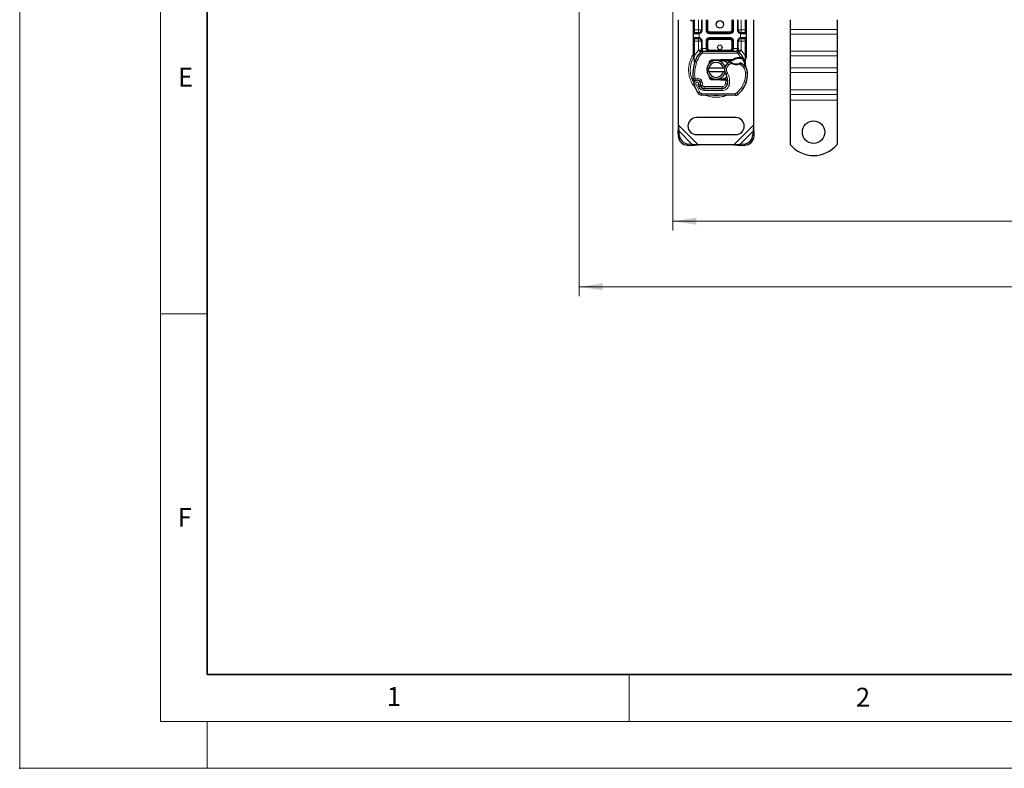
# Model space of a CAD drawing. Units: millimetres. Extents: x 0 to 420, y 0 to 297.
# Drawn here: x 0 to 105, y 0 to 80 of the extents above; entities that cross this region are included whole.
import ezdxf

# ---------------------------------------------------------------- set-up
doc = ezdxf.new("R2010")
doc.units = ezdxf.units.MM
doc.header["$PDSIZE"] = -1
doc.styles.add('SLDTEXTSTYLE0', font='TXT', dxfattribs={"width": 0.605})
doc.dimstyles.new('SLDDIMSTYLE0', dxfattribs={"dimtxt": 2.568319, "dimasz": 2.5, "dimexe": 0, "dimexo": 0.0625, "dimgap": 0.64208, "dimtad": 1, "dimlfac": 5, "dimrnd": 1e-09, "dimzin": 12, "dimdsep": 46, "dimtxsty": 'SLDTEXTSTYLE0', "dimsah": 1, "dimcen": 0.09, "dimadec": 0, "dimazin": 3, "dimtfac": 1, "dimtdec": 3, "dimtofl": 0, "dimtmove": 0, "dimatfit": 3, "dimfxl": 0, "dimfrac": 2, "dimtolj": 1, "dimtzin": 12, "dimarcsym": 0})

# ---------------------------------------------------------------- blocks, each defined once
blk = doc.blocks.new('_D_5')
at = {"color": 7, "linetype": 'Continuous', "lineweight": 0}
for p, q in [((69.66, 89.56), (69.66, 57.36)), ((189.66, 89.56), (189.66, 57.36)), ((189.66, 58.36), (69.66, 58.36))]:
    blk.add_line(p, q, dxfattribs=at)
at = {"color": 7, "linetype": 'Continuous', "lineweight": 18}
for points in [[(69.66, 58.36), (72.16, 57.99), (72.16, 58.74)], [(189.66, 58.36), (187.16, 58.74), (187.16, 57.99)]]:
    blk.add_solid(points, dxfattribs=at)
at = {"color": 7, "linetype": 'Continuous', "lineweight": 18, "insert": (126.72, 61.77), "char_height": 2.646, "attachment_point": 1, "style": 'SLDTEXTSTYLE0'}
blk.add_mtext('600', dxfattribs=at)
blk = doc.blocks.new('_D_6')
at = {"color": 7, "linetype": 'Continuous', "lineweight": 0}
for p, q in [((59.66, 82.56), (59.66, 50.36)), ((199.66, 82.56), (199.66, 50.36)), ((59.66, 51.36), (199.66, 51.36))]:
    blk.add_line(p, q, dxfattribs=at)
at = {"color": 7, "linetype": 'Continuous', "lineweight": 18}
for points in [[(59.66, 51.36), (62.16, 50.99), (62.16, 51.74)], [(199.66, 51.36), (197.16, 51.74), (197.16, 50.99)]]:
    blk.add_solid(points, dxfattribs=at)
at = {"color": 7, "linetype": 'Continuous', "lineweight": 18, "insert": (126.72, 54.77), "char_height": 2.646, "attachment_point": 1, "style": 'SLDTEXTSTYLE0'}
blk.add_mtext('700', dxfattribs=at)

msp = doc.modelspace()

# ---------------------------------------------------------------- linework, layer by layer
at = {"color": 7, "linetype": 'Continuous', "lineweight": 18}
for p, q in [((0, 0), (0, 297)), ((15, 292), (15, 5)), ((15, 48.5), (20, 48.5)), ((65, 10), (65, 5)), ((15, 5), (415, 5)), ((20, 5), (20, 0)), ((0, 0), (420, 0))]:
    msp.add_line(p, q, dxfattribs=at)
at = {"color": 7, "linetype": 'Continuous', "lineweight": 35}
for p, q in [((20, 287), (20, 10)), ((20, 10), (415, 10))]:
    msp.add_line(p, q, dxfattribs=at)
at = {"color": 7, "linetype": 'Continuous', "lineweight": 25}
for p, q in [((70.2637, 68.6137), (70.2637, 79.8614)), ((71.8637, 78.7614), (71.8637, 79.8614)), ((72.6939, 79.8614), (72.6939, 78.7614)), ((73.2939, 78.7614), (73.2939, 79.8614)), ((76.0334, 79.8614), (76.0334, 78.7614)), ((76.6334, 78.7614), (76.6334, 79.8614)), ((77.4637, 79.8614), (77.4637, 78.7614)), ((78.2637, 79.8614), (78.2637, 68.6137)), ((82.1637, 79.8614), (82.1637, 78.8275)), ((87.1637, 79.8614), (87.1637, 78.8275)), ((82.1637, 78.8275), (82.1637, 78.3325)), ((87.1637, 78.8275), (87.1637, 78.3325)), ((71.8637, 77.9614), (71.8637, 78.3614)), ((72.3939, 78.4614), (72.4463, 78.466)), ((72.3939, 77.8614), (72.4463, 77.8568)), ((72.3939, 77.8614), (72.476, 77.8451)), ((75.7334, 78.4614), (73.5939, 78.4614)), ((73.5939, 77.8614), (75.7334, 77.8614)), ((76.9334, 78.4614), (76.8811, 78.466)), ((76.9334, 77.8614), (76.8811, 77.8568)), ((77.4637, 78.3614), (77.4637, 77.9614)), ((82.1637, 78.3325), (82.1637, 76.494)), ((87.1637, 78.3325), (87.1637, 76.494)), ((71.8637, 76.0346), (71.8637, 77.5614)), ((72.6939, 77.5614), (72.6939, 76.8008)), ((73.2939, 76.8014), (73.2939, 77.5614)), ((76.0334, 77.5614), (76.0334, 76.8014)), ((76.6334, 76.8008), (76.6334, 77.5614)), ((77.4637, 77.5614), (77.4637, 76.0346)), ((71.8637, 75.8415), (71.8637, 76.0346)), ((71.8637, 75.8415), (71.868, 75.7792)), ((71.868, 75.7792), (71.8796, 75.7204)), ((71.8685, 75.7823), (71.8784, 75.7253)), ((71.8796, 75.7204), (71.9439, 75.4138)), ((72.6077, 76.4119), (72.6125, 76.4168)), ((72.8214, 76.5014), (76.5059, 76.5014)), ((73.8445, 75.5855), (74.7193, 75.6205)), ((74.7193, 75.6205), (74.7637, 75.6214)), ((74.7637, 75.6214), (76.0468, 75.6214)), ((75.9771, 75.5214), (76.0468, 75.6214)), ((76.1618, 75.5746), (76.0468, 75.6214)), ((76.7148, 76.4168), (76.7197, 76.4119)), ((76.7255, 75.8336), (76.9025, 75.8335)), ((76.8996, 75.7336), (76.9598, 75.7312)), ((76.9025, 75.8335), (76.9647, 75.8309)), ((77.1495, 75.8002), (77.0945, 75.7216)), ((77.4637, 75.8771), (77.4501, 75.7736)), ((77.4637, 76.0346), (77.4637, 75.8771)), ((82.1637, 76.494), (82.1637, 75.999)), ((82.1637, 75.999), (82.1637, 74.7263)), ((87.1637, 76.494), (87.1637, 75.999)), ((87.1637, 75.999), (87.1637, 74.7263)), ((71.9646, 75.4657), (71.9585, 75.2552)), ((71.9613, 75.2543), (71.9585, 75.2552)), ((73.2839, 74.7114), (73.4891, 74.7114)), ((73.482, 75.1188), (73.5589, 75.2478)), ((73.4891, 74.7114), (75.0383, 74.7114)), ((74.0831, 75.495), (73.8485, 75.4856)), ((74.7233, 75.5206), (74.365, 75.5063)), ((74.7637, 75.5214), (75.9771, 75.5214)), ((75.0383, 74.7114), (75.2435, 74.7114)), ((75.9771, 75.5214), (76.1618, 75.5746)), ((77.3434, 75.5096), (77.3653, 75.2471)), ((77.3615, 75.2618), (77.3651, 75.2481)), ((77.3652, 75.2995), (77.3649, 75.4557)), ((82.1637, 74.7263), (82.1637, 74.2313)), ((87.1637, 74.7263), (87.1637, 74.2313)), ((73.4891, 74.3114), (73.2839, 74.3114)), ((75.0383, 74.3114), (73.4891, 74.3114)), ((73.8485, 73.5373), (74.0831, 73.5279)), ((74.365, 73.5166), (74.7233, 73.5022)), ((75.2767, 73.5014), (74.7637, 73.5014)), ((75.2435, 74.3114), (75.0383, 74.3114)), ((75.2837, 73.5014), (75.2767, 73.5014)), ((75.4912, 73.4021), (75.3793, 73.5014)), ((75.3793, 73.5014), (75.4951, 73.5014)), ((82.1637, 74.2313), (82.1637, 72.3928)), ((87.1637, 74.2313), (87.1637, 72.3928)), ((72.5919, 73.1431), (72.561, 73.2341)), ((72.6319, 72.7569), (72.591, 72.8475)), ((72.9862, 72.5189), (74.8934, 72.5091)), ((74.9037, 72.5214), (72.9965, 72.5214)), ((74.7193, 73.4023), (73.8445, 73.4373)), ((74.7637, 73.4014), (74.7193, 73.4023)), ((75.2767, 73.4014), (74.7637, 73.4014)), ((75.0174, 72.5214), (74.9037, 72.5214)), ((75.2904, 73.4014), (75.2767, 73.4014)), ((77.4878, 73.231), (77.4452, 73.1165)), ((76.3371, 71.8017), (72.6921, 71.8204)), ((82.1637, 72.3928), (82.1637, 71.8978)), ((82.1637, 71.8978), (82.1637, 71.2614)), ((87.1637, 72.3928), (87.1637, 71.8978)), ((87.1637, 71.8978), (87.1637, 71.2614)), ((82.1637, 71.2614), (82.1637, 66.5639)), ((87.1637, 71.2614), (87.1637, 66.5639)), ((76.3637, 69.4114), (72.1637, 69.4114)), ((70.2637, 68.6137), (70.1964, 67.8442)), ((70.316, 67.9637), (70.2637, 68.6137)), ((78.2637, 68.6137), (78.2114, 67.9637)), ((78.331, 67.8442), (78.2637, 68.6137)), ((70.316, 67.9637), (70.1964, 67.8442)), ((70.1964, 67.8442), (70.2152, 67.4629)), ((70.3347, 67.5824), (70.316, 67.9637)), ((72.1637, 67.6114), (76.3637, 67.6114)), ((78.2114, 67.9637), (78.1927, 67.5824)), ((78.331, 67.8442), (78.2114, 67.9637)), ((78.3122, 67.4629), (78.331, 67.8442)), ((71.2152, 66.4629), (71.5964, 66.4442)), ((71.716, 66.5637), (71.3347, 66.5824)), ((71.5964, 66.4442), (71.716, 66.5637)), ((71.5964, 66.4442), (72.3659, 66.5114)), ((72.3659, 66.5114), (71.716, 66.5637)), ((76.1615, 66.5114), (72.3659, 66.5114)), ((76.8114, 66.5637), (76.1615, 66.5114)), ((76.1615, 66.5114), (76.931, 66.4442)), ((77.1927, 66.5824), (76.8114, 66.5637)), ((76.8114, 66.5637), (76.931, 66.4442)), ((76.931, 66.4442), (77.3122, 66.4629))]:
    msp.add_line(p, q, dxfattribs=at)
at = {"color": 8, "linetype": 'Continuous', "lineweight": 18}
for p, q in [((71.9637, 78.7614), (71.9637, 79.8614)), ((72.3939, 78.7614), (72.3939, 79.8614)), ((72.7939, 79.8614), (72.7939, 78.7614)), ((73.1939, 78.7614), (73.1939, 79.8614)), ((73.3939, 79.8614), (73.3939, 78.7614)), ((75.9334, 78.7614), (75.9334, 79.8614)), ((76.1334, 79.8614), (76.1334, 78.7614)), ((76.5334, 78.7614), (76.5334, 79.8614)), ((76.9334, 79.8614), (76.9334, 78.7614)), ((77.3637, 79.8614), (77.3637, 78.7614)), ((71.8637, 78.7614), (71.9637, 78.7614)), ((71.9637, 78.4614), (71.9637, 78.7614)), ((71.9637, 78.7614), (72.3939, 78.7614)), ((72.7939, 78.7614), (72.6939, 78.7614)), ((73.1939, 78.7614), (73.2939, 78.7614)), ((73.2939, 78.7614), (73.3939, 78.7614)), ((75.9334, 78.7614), (76.0334, 78.7614)), ((76.0334, 78.7614), (76.1334, 78.7614)), ((76.5334, 78.7614), (76.6334, 78.7614)), ((76.9334, 78.7614), (77.3637, 78.7614)), ((77.3637, 78.7614), (77.3637, 78.4614)), ((77.4637, 78.7614), (77.3637, 78.7614)), ((87.1637, 78.8275), (82.1637, 78.8275)), ((72.38, 78.3614), (71.8637, 78.3614)), ((71.8637, 77.9614), (72.38, 77.9614)), ((71.9637, 77.5614), (71.9637, 77.8614)), ((72.4637, 78.3676), (72.38, 78.3614)), ((72.38, 77.9614), (72.4637, 77.9553)), ((72.4637, 78.3676), (72.4637, 77.9553)), ((73.5939, 78.5614), (73.5939, 78.4614)), ((73.5939, 78.5614), (75.7334, 78.5614)), ((73.5939, 78.3614), (73.5939, 78.4614)), ((75.7334, 78.3614), (73.5939, 78.3614)), ((73.5939, 77.9614), (75.7334, 77.9614)), ((73.5939, 77.9614), (73.5939, 77.8614)), ((73.5939, 77.8614), (73.5939, 77.7614)), ((75.7334, 77.7614), (73.5939, 77.7614)), ((75.7334, 78.4614), (75.7334, 78.5614)), ((75.7334, 78.3614), (75.7334, 78.4614)), ((75.7334, 77.9614), (75.7334, 77.8614)), ((75.7334, 77.7614), (75.7334, 77.8614)), ((76.8637, 77.9553), (76.8637, 78.3676)), ((76.9474, 78.3614), (76.8637, 78.3676)), ((76.8637, 77.9553), (76.9474, 77.9614)), ((77.4637, 78.3614), (76.9474, 78.3614)), ((76.9474, 77.9614), (77.4637, 77.9614)), ((77.3637, 77.8614), (77.3637, 77.5614)), ((87.1637, 78.3325), (82.1637, 78.3325)), ((71.8637, 77.5614), (71.9637, 77.5614)), ((72.3939, 77.5614), (71.9637, 77.5614)), ((71.9637, 76.0346), (71.9637, 77.5614)), ((72.3939, 76.6224), (72.3939, 77.5614)), ((72.7939, 77.5614), (72.6939, 77.5614)), ((72.7939, 77.5614), (72.7939, 76.8008)), ((72.7939, 76.8008), (72.8214, 76.8014)), ((72.8214, 76.5014), (72.8214, 76.8014)), ((72.8214, 76.8014), (73.1939, 76.8014)), ((73.1939, 76.8014), (73.1939, 77.5614)), ((73.1939, 77.5614), (73.2939, 77.5614)), ((73.3939, 77.5614), (73.2939, 77.5614)), ((73.2939, 76.8014), (73.3939, 76.8014)), ((73.3939, 77.5614), (73.3939, 76.8014)), ((76.0334, 77.5614), (75.9334, 77.5614)), ((75.9334, 76.8014), (75.9334, 77.5614)), ((75.9334, 76.8014), (76.0334, 76.8014)), ((76.1334, 77.5614), (76.0334, 77.5614)), ((76.1334, 77.5614), (76.1334, 76.8014)), ((76.1334, 76.8014), (76.5059, 76.8014)), ((76.5059, 76.8014), (76.5059, 76.5014)), ((76.5059, 76.8014), (76.5334, 76.8008)), ((76.5334, 76.8008), (76.5334, 77.5614)), ((76.5334, 77.5614), (76.6334, 77.5614)), ((77.3637, 77.5614), (76.9334, 77.5614)), ((76.9334, 77.5614), (76.9334, 76.6224)), ((77.4637, 77.5614), (77.3637, 77.5614)), ((77.3637, 77.5614), (77.3637, 76.0346)), ((71.8862, 75.8962), (71.8687, 75.8657)), ((71.9435, 75.8514), (71.9411, 75.8051)), ((71.9434, 75.7609), (71.9411, 75.8051)), ((71.9434, 75.7609), (71.9646, 75.4657)), ((71.9435, 75.8514), (71.9637, 76.0346)), ((71.9637, 76.0346), (72.3793, 76.607)), ((72.3793, 76.607), (72.3939, 76.6224)), ((72.3793, 76.607), (72.6004, 76.4042)), ((72.7478, 76.269), (72.6004, 76.4042)), ((72.8214, 76.5014), (72.8214, 76.3014)), ((72.8214, 76.3014), (76.5059, 76.3014)), ((73.5939, 76.6014), (73.5939, 76.5014)), ((73.5939, 76.6014), (75.7334, 76.6014)), ((74.7233, 75.5206), (74.7193, 75.6205)), ((74.7637, 75.6214), (74.7637, 75.5214)), ((75.7334, 76.5014), (75.7334, 76.6014)), ((76.5059, 76.3014), (76.5059, 76.5014)), ((76.727, 76.4042), (76.5796, 76.269)), ((76.9025, 75.8335), (76.5796, 76.269)), ((76.7283, 75.7336), (76.7255, 75.8336)), ((76.727, 76.4042), (76.9481, 76.607)), ((76.9025, 75.8335), (76.8996, 75.7336)), ((76.9334, 76.6224), (76.9481, 76.607)), ((76.9481, 76.607), (77.3637, 76.0346)), ((76.9647, 75.8309), (76.9598, 75.7312)), ((77.3434, 75.5096), (77.38, 75.8122)), ((77.3637, 76.0346), (77.3803, 75.8855)), ((77.3803, 75.8855), (77.38, 75.8122)), ((87.1637, 76.494), (82.1637, 76.494)), ((82.1637, 75.999), (87.1637, 75.999)), ((72.0238, 75.4448), (71.9646, 75.4657)), ((72.2124, 75.3781), (72.0238, 75.4448)), ((73.8445, 75.5855), (73.8485, 75.4856)), ((75.6161, 75.0597), (75.4853, 75.2109)), ((75.8437, 75.198), (75.6161, 75.0597)), ((76.9786, 74.9785), (76.768, 75.1)), ((77.0914, 75.1437), (76.9786, 74.9785)), ((87.1637, 74.7263), (82.1637, 74.7263)), ((73.8485, 73.5373), (73.8445, 73.4373)), ((74.7193, 73.4023), (74.7233, 73.5022)), ((74.7637, 73.5014), (74.7637, 73.4014)), ((75.2767, 73.4014), (75.2767, 73.5014)), ((75.2904, 73.4014), (75.2837, 73.5014)), ((75.4685, 74.1796), (75.2954, 74.0794)), ((77.6142, 74.1803), (77.4143, 74.1757)), ((77.6141, 74.1865), (77.6159, 74.1865)), ((87.1637, 74.2313), (82.1637, 74.2313)), ((72.104, 72.9927), (71.9155, 72.9261)), ((72.104, 72.9927), (72.524, 72.1153)), ((72.3248, 72.9154), (72.4252, 72.6796)), ((72.4252, 72.6796), (72.6068, 72.7632)), ((72.6211, 73.4825), (72.4964, 73.3262)), ((72.561, 73.2341), (72.7504, 73.2984)), ((72.5919, 73.1431), (72.7813, 73.2073)), ((72.6319, 72.7569), (72.8142, 72.8392)), ((72.7813, 73.2073), (72.7504, 73.2984)), ((72.8142, 72.8392), (72.7948, 72.8821)), ((72.9852, 72.3189), (72.9862, 72.5189)), ((72.9965, 72.7214), (74.9037, 72.7214)), ((72.9965, 72.7214), (72.9965, 72.5214)), ((74.8934, 72.5091), (74.8924, 72.3091)), ((74.9037, 72.5214), (74.9037, 72.7214)), ((75.2786, 73.0393), (75.2904, 73.4014)), ((75.2786, 73.0393), (75.4759, 73.0066)), ((75.3544, 72.7214), (75.3419, 72.7214)), ((75.6851, 72.9743), (75.4879, 73.008)), ((75.5106, 73.3014), (75.4967, 73.3014)), ((77.2646, 73.2061), (77.4539, 73.1415)), ((77.4878, 73.231), (77.4833, 73.2323)), ((72.3538, 72.0102), (72.524, 72.1153)), ((72.6931, 72.0204), (72.6921, 71.8204)), ((72.6931, 72.0204), (76.3381, 72.0017)), ((72.9852, 72.3189), (74.8924, 72.3091)), ((76.3371, 71.8017), (76.3381, 72.0017)), ((76.4671, 72.048), (76.595, 71.8942)), ((87.1637, 72.3928), (82.1637, 72.3928)), ((82.1637, 71.8978), (87.1637, 71.8978)), ((87.1637, 71.2614), (82.1637, 71.2614)), ((72.3659, 66.5114), (70.2637, 68.6137)), ((78.2637, 68.6137), (76.1615, 66.5114)), ((70.2152, 67.4629), (70.3347, 67.5824)), ((71.716, 66.5637), (70.316, 67.9637)), ((78.2114, 67.9637), (76.8114, 66.5637)), ((78.1927, 67.5824), (78.3122, 67.4629)), ((71.3347, 66.5824), (71.2152, 66.4629)), ((77.3122, 66.4629), (77.1927, 66.5824))]:
    msp.add_line(p, q, dxfattribs=at)
at = {"color": 7, "linetype": 'Continuous', "lineweight": 25, "flags": 128}
for points in [[(71.5412, 79.8614), (71.6771, 79.7543), (71.8637, 79.6629)], [(75.2954, 74.0794), (75.2295, 74.22), (75.2244, 74.234)]]:
    msp.add_lwpolyline(points, dxfattribs=at)
at = {"color": 7, "linetype": 'Continuous', "lineweight": 25}
for centre, radius in [((74.6637, 79.3614), 0.4), ((74.6637, 76.9114), 0.25), ((84.6637, 67.8614), 1.2)]:
    msp.add_circle(centre, radius, dxfattribs=at)
for centre, radius, start, end in [((72.3939, 78.7614), 0.3, 280.041733, 360), ((73.5939, 78.7614), 0.3, 180, 270), ((75.7334, 78.7614), 0.3, 270, 360), ((76.9334, 78.7614), 0.3, 180, 259.958267), ((71.9637, 78.3614), 0.1, 90, 180), ((71.9637, 77.9614), 0.1, 180, 270), ((72.3939, 77.5614), 0.3, 360, 79.958267), ((73.5939, 77.5614), 0.3, 90, 180), ((75.7334, 77.5614), 0.3, 360, 90), ((76.9334, 77.5614), 0.3, 100.041733, 180), ((77.3637, 78.3614), 0.1, 360, 90), ((77.3637, 77.9614), 0.1, 270, 360), ((73.5939, 76.8014), 0.3, 201.280819, 233.854605), ((74.6637, 74.5114), 2.8, 137.468146, 160.528995), ((72.8214, 76.2014), 0.3, 90, 137.468146), ((76.7623, 74.5241), 1.21, 91.608611, 119.753211), ((76.5059, 76.2014), 0.3, 42.531854, 90), ((74.6637, 74.5114), 2.8, 27.404614, 42.531854), ((76.8128, 72.7248), 3.01, 88.348676, 91.608611), ((74.6637, 74.5114), 2.8, 15.233118, 27.404614), ((76.1722, 73.9781), 4.4, 160.528995, 185.82991), ((74.2637, 74.5114), 1, 11.536959, 168.463041), ((74.2637, 74.5114), 0.8, 14.477512, 165.522488), ((73.8565, 75.2858), 0.2, 92.292443, 173.953233), ((74.7637, 74.5114), 1.01, 90, 92.292443), ((76.0742, 74.5304), 0.9, 168.313017, 194.382683), ((76.0742, 74.5304), 0.9, 130.876551, 161.972492), ((76.1397, 74.4548), 1, 115.976067, 130.876551), ((76.4121, 76.1514), 1.01, 239.197194, 288.699754), ((76.0761, 73.6573), 1.8, 55.666265, 61.386957), ((76.4145, 74.1528), 1.2, 1.315727, 55.666265), ((74.6637, 74.5114), 2.8, 7.172778, 15.233118), ((76.4164, 74.1528), 1.2, 1.608611, 25.790229), ((74.2637, 74.5114), 1, 191.536959, 348.463041), ((74.2637, 74.5114), 0.8, 194.477512, 345.522488), ((73.8565, 73.7371), 0.2, 186.046767, 267.707557), ((74.7637, 74.5114), 1.01, 267.707557, 270), ((73.9108, 73.2776), 1.6, 350.301544, 30.074294), ((74.615, 74.1114), 3, 341.135988, 1.315727), ((74.6171, 74.1023), 3, 343.116259, 1.608611), ((72.2455, 73.0427), 0.35, 332.273526, 199.454179), ((76.4037, 74.5114), 4.76, 199.454179, 211.700174), ((72.253, 73.0214), 0.39, 51.398791, 116.051743), ((72.3716, 73.1699), 0.2, 18.730206, 51.398791), ((76.4037, 74.5114), 4.18, 202.975359, 204.723179), ((72.2337, 73.0216), 0.3782, 340.068623, 18.730206), ((72.9883, 72.9389), 0.42, 204.723179, 269.707116), ((72.9965, 72.9214), 0.4, 204.291063, 270), ((74.8965, 73.1091), 0.6, 269.707116, 350.301544), ((74.9037, 73.1014), 0.58, 270, 350.594428), ((73.9171, 73.2649), 1.58, 350.594428, 4.984532), ((74.8043, 74.0468), 2.8, 309.75692, 341.135988), ((72.6942, 72.2204), 0.4, 211.700174, 269.707116), ((76.3392, 72.2017), 0.4, 269.707116, 309.75692), ((72.1637, 68.5114), 0.9, 90, 270), ((76.3637, 68.5114), 0.9, 270, 90), ((71.2837, 67.5315), 1.0708, 183.671152, 266.328848), ((71.4033, 67.651), 1.0708, 183.671152, 266.328848), ((77.1241, 67.651), 1.0708, 273.671152, 356.328848), ((77.2437, 67.5315), 1.0708, 273.671152, 356.328848), ((84.6637, 68.5614), 3.2, 218.624833, 321.375167)]:
    msp.add_arc(centre, radius, start, end, dxfattribs=at)
at = {"color": 8, "linetype": 'Continuous', "lineweight": 18}
for centre, radius, start, end in [((74.2637, 74.5114), 2.7514, 151.826174, 210.808146), ((74.2637, 74.5114), 2.7514, 258.517405, 280.896826), ((76.3392, 72.2017), 0.2, 269.707116, 309.75692)]:
    msp.add_arc(centre, radius, start, end, dxfattribs=at)
at = {"color": 7, "linetype": 'Continuous', "lineweight": 25}
for points, knots in [([(71.8637, 78.3614), (71.8637, 78.3668), (71.8637, 78.3751), (71.8637, 78.4249), (71.8637, 78.4766), (71.8637, 78.5402), (71.8637, 78.6334), (71.8637, 78.7111), (71.8637, 78.7614)], [0, 0, 0, 0, 0.23944295, 0.36963586, 0.49999992, 0.63019291, 0.76055705, 1, 1, 1, 1]), ([(77.4637, 78.7614), (77.4637, 78.7111), (77.4637, 78.6335), (77.4637, 78.5403), (77.4637, 78.4766), (77.4637, 78.4249), (77.4637, 78.3751), (77.4637, 78.3668), (77.4637, 78.3614)], [0, 0, 0, 0, 0.23944295, 0.36963586, 0.49999992, 0.63019291, 0.76055705, 1, 1, 1, 1]), ([(71.8637, 77.5614), (71.8637, 77.6117), (71.8637, 77.6894), (71.8637, 77.7826), (71.8637, 77.8462), (71.8637, 77.8979), (71.8637, 77.9478), (71.8637, 77.9561), (71.8637, 77.9614)], [0, 0, 0, 0, 0.23944295, 0.36963586, 0.49999992, 0.63019291, 0.76055705, 1, 1, 1, 1]), ([(72.3939, 78.4614), (72.3376, 78.4614), (72.2212, 78.4614), (72.0785, 78.4614), (71.9816, 78.4614), (71.9695, 78.4614), (71.9637, 78.4614)], [0, 0, 0, 0, 0.24182894, 0.5, 0.75817106, 1, 1, 1, 1]), ([(71.9637, 77.8614), (71.9695, 77.8614), (71.9816, 77.8614), (72.0785, 77.8614), (72.2212, 77.8614), (72.3376, 77.8614), (72.3939, 77.8614)], [0, 0, 0, 0, 0.241828939, 0.5, 0.758171061, 1, 1, 1, 1]), ([(77.3637, 78.4614), (77.3579, 78.4614), (77.3458, 78.4614), (77.2489, 78.4614), (77.1062, 78.4614), (76.9898, 78.4614), (76.9334, 78.4614)], [0, 0, 0, 0, 0.24182894, 0.5, 0.75817106, 1, 1, 1, 1]), ([(76.9334, 77.8614), (76.9898, 77.8614), (77.1062, 77.8614), (77.2489, 77.8614), (77.3458, 77.8614), (77.3579, 77.8614), (77.3637, 77.8614)], [0, 0, 0, 0, 0.24182894, 0.5, 0.75817106, 1, 1, 1, 1]), ([(77.4637, 77.9614), (77.4637, 77.9561), (77.4637, 77.9478), (77.4637, 77.898), (77.4637, 77.8463), (77.4637, 77.7826), (77.4637, 77.6894), (77.4637, 77.6117), (77.4637, 77.5614)], [0, 0, 0, 0, 0.23944295, 0.36963586, 0.49999992, 0.63019291, 0.76055705, 1, 1, 1, 1]), ([(72.6077, 76.4119), (72.6507, 76.4498), (72.7124, 76.5042), (72.7689, 76.5781), (72.7872, 76.6265), (72.7898, 76.6534), (72.791, 76.6669)], [0, 0, 0, 0, 0.54328916, 0.78124367, 0.89067037, 1, 1, 1, 1]), ([(72.6939, 76.6224), (72.6939, 76.651), (72.6939, 76.708), (72.6939, 76.7699), (72.6939, 76.8008)], [0, 0, 0, 0, 0.50000518, 1, 1, 1, 1]), ([(73.1939, 76.8014), (73.1954, 76.7825), (73.1983, 76.7433), (73.2218, 76.6867), (73.2594, 76.6332), (73.3321, 76.5677), (73.4464, 76.513), (73.5445, 76.5053), (73.5939, 76.5014)], [0, 0, 0, 0, 0.08888506, 0.18408909, 0.29428261, 0.42253908, 0.7088702, 1, 1, 1, 1]), ([(73.2939, 76.8014), (73.295, 76.7825), (73.2972, 76.7433), (73.3148, 76.6867), (73.343, 76.6332), (73.3976, 76.5677), (73.4832, 76.513), (73.5568, 76.5053), (73.5939, 76.5014)], [0, 0, 0, 0, 0.08888861, 0.18408925, 0.29429196, 0.42253918, 0.70887026, 1, 1, 1, 1]), ([(75.7334, 76.5014), (75.7705, 76.5053), (75.8441, 76.513), (75.9298, 76.5677), (75.9844, 76.6332), (76.0126, 76.6867), (76.0302, 76.7433), (76.0324, 76.7825), (76.0334, 76.8014)], [0, 0, 0, 0, 0.2911298, 0.57746092, 0.70571739, 0.81591091, 0.91111494, 1, 1, 1, 1]), ([(76.5363, 76.6669), (76.5376, 76.6534), (76.5402, 76.6265), (76.5584, 76.5781), (76.615, 76.5042), (76.6767, 76.4498), (76.7197, 76.4119)], [0, 0, 0, 0, 0.10931953, 0.21875493, 0.45670951, 1, 1, 1, 1]), ([(76.6334, 76.8008), (76.6334, 76.7699), (76.6334, 76.708), (76.6334, 76.651), (76.6334, 76.6224)], [0, 0, 0, 0, 0.49999482, 1, 1, 1, 1]), ([(72.6077, 76.4119), (72.6271, 76.4348), (72.6562, 76.4693), (72.6875, 76.5441), (72.6919, 76.598), (72.6939, 76.6224)], [0, 0, 0, 0, 0.51988546, 0.78201276, 1, 1, 1, 1]), ([(76.7197, 76.4119), (76.7003, 76.4348), (76.6712, 76.4693), (76.6399, 76.5441), (76.6354, 76.598), (76.6334, 76.6224)], [0, 0, 0, 0, 0.51988806, 0.78201051, 1, 1, 1, 1]), ([(76.9598, 75.7312), (76.9777, 75.7303), (77.0125, 75.7284), (77.0508, 75.7254), (77.0738, 75.7235), (77.0857, 75.7224), (77.0931, 75.7217), (77.0941, 75.7217), (77.0945, 75.7216)], [0, 0, 0, 0, 0.29125982, 0.56544587, 0.68792432, 0.80283372, 0.90332975, 1, 1, 1, 1]), ([(76.9647, 75.8309), (76.9918, 75.8285), (77.0436, 75.824), (77.1029, 75.813), (77.142, 75.8027), (77.1471, 75.801), (77.1495, 75.8002)], [0, 0, 0, 0, 0.29495325, 0.562606442, 0.796100267, 1, 1, 1, 1]), ([(77.3649, 75.4557), (77.378, 75.5046), (77.4042, 75.6026), (77.4348, 75.7165), (77.4501, 75.7736)], [0, 0, 0, 0, 0.49891425, 1, 1, 1, 1]), ([(71.9439, 75.4138), (71.9511, 75.371), (71.9592, 75.3232), (71.9592, 75.2852), (71.9593, 75.2812)], [0, 0, 0, 0, 0.896126061, 1, 1, 1, 1]), ([(73.3674, 74.3114), (73.3364, 74.3956), (73.2878, 74.5278), (73.3203, 74.6626), (73.3321, 74.7114)], [0, 0, 0, 0, 0.63733762, 1, 1, 1, 1]), ([(73.4763, 74.7189), (73.456, 74.655), (73.4131, 74.5199), (73.4524, 74.3834), (73.4731, 74.3114)], [0, 0, 0, 0, 0.47333438, 1, 1, 1, 1]), ([(74.7637, 75.5214), (74.8932, 75.5043), (75.1521, 75.4701), (75.4087, 75.3309), (75.484, 75.2166), (75.487, 75.212)], [0, 0, 0, 0, 0.48984184, 0.97968369, 1, 1, 1, 1]), ([(75.8055, 75.3438), (75.8059, 75.3435), (75.8066, 75.343), (75.8124, 75.3387), (75.8211, 75.3323), (75.8364, 75.3214), (75.8611, 75.3046), (75.8837, 75.2907), (75.8949, 75.2839)], [0, 0, 0, 0, 0.13150251, 0.26198675, 0.38814904, 0.51596954, 0.75966272, 1, 1, 1, 1]), ([(76.8472, 75.2399), (76.8467, 75.2397), (76.8457, 75.2392), (76.8377, 75.2355), (76.826, 75.2301), (76.8062, 75.2214), (76.7758, 75.2088), (76.7492, 75.1994), (76.7359, 75.1947)], [0, 0, 0, 0, 0.13168211, 0.26196775, 0.38667619, 0.51474573, 0.75773536, 1, 1, 1, 1]), ([(77.4969, 74.6749), (77.4935, 74.682), (77.4864, 74.6972), (77.4746, 74.7263), (77.4632, 74.7591), (77.4531, 74.7964), (77.4458, 74.8323), (77.4431, 74.8518), (77.4418, 74.861)], [0, 0, 0, 0, 0.10537514, 0.22393283, 0.47090146, 0.73612363, 0.87462047, 1, 1, 1, 1]), ([(73.6616, 73.6954), (73.665, 73.6817), (73.672, 73.6532), (73.6893, 73.628), (73.6982, 73.6149)], [0, 0, 0, 0, 0.48220807, 1, 1, 1, 1]), ([(75.4064, 73.7495), (75.3244, 73.6843), (75.1374, 73.5358), (74.898, 73.5138), (74.7637, 73.5014)], [0, 0, 0, 0, 0.438786694, 1, 1, 1, 1]), ([(75.2837, 73.5014), (75.2965, 73.5014), (75.322, 73.5014), (75.3534, 73.5014), (75.3751, 73.5014), (75.3779, 73.5014), (75.3793, 73.5014)], [0, 0, 0, 0, 0.25437884, 0.50575552, 0.75380421, 1, 1, 1, 1]), ([(71.8733, 73.392), (71.8629, 73.4006), (71.8432, 73.417), (71.8298, 73.4382), (71.8235, 73.4483)], [0, 0, 0, 0, 0.52531656, 1, 1, 1, 1]), ([(72.3772, 73.3811), (72.3613, 73.3902), (72.2937, 73.4288), (72.1735, 73.3965), (72.0818, 73.3718)], [0, 0, 0, 0, 0.23620343, 1, 1, 1, 1]), ([(72.5553, 72.8798), (72.5543, 72.8799), (72.5524, 72.88), (72.5373, 72.8806), (72.5139, 72.882), (72.4727, 72.8855), (72.4079, 72.8927), (72.3526, 72.9078), (72.3248, 72.9154)], [0, 0, 0, 0, 0.12313975, 0.24444056, 0.37500205, 0.49964619, 0.74932317, 1, 1, 1, 1]), ([(75.4912, 73.4021), (75.4882, 73.4021), (75.4837, 73.4021), (75.4574, 73.4019), (75.4245, 73.4018), (75.3806, 73.4016), (75.3312, 73.4015), (75.3042, 73.4014), (75.2904, 73.4014)], [0, 0, 0, 0, 0.251288703, 0.378679858, 0.506855747, 0.741902836, 0.868197153, 1, 1, 1, 1]), ([(77.2575, 72.697), (77.2407, 72.6673), (77.2095, 72.612), (77.1705, 72.5494), (77.1457, 72.5111), (77.1372, 72.4984), (77.1368, 72.4978), (77.1367, 72.4977)], [0, 0, 0, 0, 0.301540175, 0.559596336, 0.75654683, 0.954462136, 1, 1, 1, 1])]:
    msp.add_open_spline(points, degree=3, knots=knots, dxfattribs=at)
at = {"color": 8, "linetype": 'Continuous', "lineweight": 18}
for points in [[(72.3939, 78.7614), (72.3939, 78.7221), (72.3939, 78.6435), (72.3939, 78.5443), (72.3939, 78.475), (72.3939, 78.4659), (72.3939, 78.4614)], [(72.3939, 78.7614), (72.4333, 78.7614), (72.5119, 78.7614), (72.611, 78.7614), (72.6804, 78.7614), (72.6894, 78.7614), (72.6939, 78.7614)], [(72.38, 78.3614), (72.3802, 78.3745), (72.3806, 78.4007), (72.3839, 78.4338), (72.3885, 78.4569), (72.3921, 78.4599), (72.3939, 78.4614)], [(72.3939, 77.8614), (72.3921, 77.8629), (72.3885, 77.8659), (72.3839, 77.8891), (72.3806, 77.9221), (72.3802, 77.9483), (72.38, 77.9614)], [(72.3939, 77.8614), (72.3939, 77.8569), (72.3939, 77.8479), (72.3939, 77.7785), (72.3939, 77.6794), (72.3939, 77.6007), (72.3939, 77.5614)], [(72.4463, 78.466), (72.4465, 78.4645), (72.447, 78.4616), (72.4511, 78.4388), (72.4568, 78.4063), (72.4614, 78.3805), (72.4637, 78.3676)], [(72.4637, 77.9553), (72.4614, 77.9424), (72.4568, 77.9166), (72.4511, 77.884), (72.447, 77.8613), (72.4465, 77.8583), (72.4463, 77.8568)], [(76.8637, 78.3676), (76.866, 78.3805), (76.8705, 78.4063), (76.8763, 78.4388), (76.8803, 78.4616), (76.8809, 78.4645), (76.8811, 78.466)], [(76.8811, 77.8568), (76.8809, 77.8583), (76.8803, 77.8613), (76.8763, 77.884), (76.8705, 77.9166), (76.866, 77.9424), (76.8637, 77.9553)], [(76.9334, 78.4614), (76.9353, 78.4599), (76.9389, 78.4569), (76.9435, 78.4338), (76.9468, 78.4007), (76.9472, 78.3745), (76.9474, 78.3614)], [(76.9474, 77.9614), (76.9472, 77.9483), (76.9468, 77.9221), (76.9435, 77.8891), (76.9389, 77.8659), (76.9353, 77.8629), (76.9334, 77.8614)], [(76.9334, 77.5614), (76.9334, 77.6007), (76.9334, 77.6794), (76.9334, 77.7785), (76.9334, 77.8479), (76.9334, 77.8569), (76.9334, 77.8614)], [(72.3939, 77.5614), (72.4333, 77.5614), (72.5119, 77.5614), (72.611, 77.5614), (72.6804, 77.5614), (72.6894, 77.5614), (72.6939, 77.5614)], [(72.6939, 76.8008), (72.6955, 76.8008), (72.6985, 76.8008), (72.7216, 76.8008), (72.7546, 76.8008), (72.7808, 76.8008), (72.7939, 76.8008)], [(73.1939, 76.8014), (73.2071, 76.8014), (73.2333, 76.8014), (73.2663, 76.8014), (73.2894, 76.8014), (73.2924, 76.8014), (73.2939, 76.8014)], [(76.0334, 76.8014), (76.0349, 76.8014), (76.038, 76.8014), (76.0611, 76.8014), (76.0941, 76.8014), (76.1203, 76.8014), (76.1334, 76.8014)], [(76.5334, 76.8008), (76.5465, 76.8008), (76.5728, 76.8008), (76.6058, 76.8008), (76.6289, 76.8008), (76.6319, 76.8008), (76.6334, 76.8008)], [(76.9334, 77.5614), (76.8941, 77.5614), (76.8155, 77.5614), (76.7163, 77.5614), (76.647, 77.5614), (76.638, 77.5614), (76.6334, 77.5614)], [(71.8637, 76.0346), (71.8652, 76.0346), (71.8682, 76.0346), (71.8913, 76.0346), (71.9244, 76.0346), (71.9506, 76.0346), (71.9637, 76.0346)], [(72.7478, 76.269), (72.636, 76.1341), (72.4126, 75.8641), (72.2791, 75.5401), (72.2124, 75.3781)], [(72.6077, 76.4119), (72.6045, 76.4151), (72.5981, 76.4214), (72.5486, 76.4701), (72.478, 76.5397), (72.422, 76.5949), (72.3939, 76.6224)], [(72.6939, 76.6224), (72.6894, 76.6224), (72.6804, 76.6224), (72.611, 76.6224), (72.5119, 76.6224), (72.4333, 76.6224), (72.3939, 76.6224)], [(72.8214, 76.3014), (72.8145, 76.301), (72.8007, 76.3002), (72.7809, 76.2935), (72.7627, 76.2835), (72.7527, 76.2738), (72.7478, 76.269)], [(76.5796, 76.269), (76.5747, 76.2738), (76.5647, 76.2835), (76.5464, 76.2935), (76.5267, 76.3002), (76.5129, 76.301), (76.5059, 76.3014)], [(76.9334, 76.6224), (76.8941, 76.6224), (76.8155, 76.6224), (76.7163, 76.6224), (76.647, 76.6224), (76.638, 76.6224), (76.6334, 76.6224)], [(76.9334, 76.6224), (76.9054, 76.5949), (76.8494, 76.5397), (76.7788, 76.4701), (76.7293, 76.4214), (76.7229, 76.4151), (76.7197, 76.4119)], [(77.0765, 75.7233), (77.1395, 75.5831), (77.2655, 75.3029), (77.3169, 75), (77.3426, 74.8486)], [(77.3637, 76.0346), (77.3768, 76.0346), (77.403, 76.0346), (77.4361, 76.0346), (77.4592, 76.0346), (77.4622, 76.0346), (77.4637, 76.0346)], [(72.2124, 75.3781), (72.1254, 75.0797), (71.9513, 74.4829), (71.9797, 73.862), (71.9939, 73.5515)], [(75.8949, 75.2839), (75.8941, 75.2826), (75.8926, 75.28), (75.8807, 75.2601), (75.8638, 75.2318), (75.8504, 75.2092), (75.8437, 75.198)], [(76.768, 75.1), (76.7638, 75.1124), (76.7554, 75.1372), (76.7448, 75.1685), (76.7373, 75.1905), (76.7364, 75.1933), (76.7359, 75.1947)], [(71.7949, 73.5312), (71.7979, 73.5315), (71.8039, 73.5321), (71.8499, 73.5368), (71.9157, 73.5435), (71.9678, 73.5488), (71.9939, 73.5515)], [(71.9939, 73.5515), (72.0054, 73.5279), (72.0284, 73.4808), (72.0575, 73.4215), (72.0778, 73.3799), (72.0804, 73.3745), (72.0818, 73.3718)], [(75.4685, 74.1796), (75.5574, 73.9882), (75.7352, 73.6054), (75.7018, 73.1847), (75.6851, 72.9743)], [(77.2646, 73.2061), (77.311, 73.3644), (77.4037, 73.681), (77.4107, 74.0108), (77.4143, 74.1757)], [(72.6211, 73.4825), (72.6493, 73.4565), (72.7056, 73.4044), (72.7355, 73.3337), (72.7504, 73.2984)], [(72.7813, 73.2073), (72.7952, 73.1536), (72.8231, 73.0461), (72.8042, 72.9367), (72.7948, 72.8821)], [(72.8142, 72.8392), (72.8235, 72.8224), (72.8421, 72.7888), (72.8866, 72.7514), (72.9391, 72.7262), (72.9773, 72.723), (72.9965, 72.7214)], [(77.2646, 73.2061), (77.1716, 72.9856), (76.9855, 72.5446), (76.6399, 72.2135), (76.4671, 72.048)]]:
    msp.add_open_spline(points, degree=3, dxfattribs=at)
for points, knots in [([(72.7939, 78.7614), (72.7895, 78.7163), (72.7803, 78.6233), (72.7064, 78.4994), (72.5974, 78.4051), (72.5073, 78.3798), (72.4637, 78.3676)], [0, 0, 0, 0, 0.24223547, 0.5, 0.75776453, 1, 1, 1, 1]), ([(73.5939, 78.3614), (73.5436, 78.3668), (73.466, 78.3751), (73.3728, 78.4249), (73.3091, 78.4766), (73.2574, 78.5402), (73.2076, 78.6334), (73.1993, 78.7111), (73.1939, 78.7614)], [0, 0, 0, 0, 0.23944295, 0.36963586, 0.49999992, 0.63019291, 0.76055705, 1, 1, 1, 1]), ([(73.3939, 78.7614), (73.3966, 78.7363), (73.4008, 78.6975), (73.4257, 78.6508), (73.4515, 78.619), (73.4833, 78.5932), (73.5299, 78.5683), (73.5688, 78.5641), (73.5939, 78.5614)], [0, 0, 0, 0, 0.239442952, 0.36955024, 0.499999846, 0.630107288, 0.760557048, 1, 1, 1, 1]), ([(76.1334, 78.7614), (76.1281, 78.7111), (76.1198, 78.6335), (76.07, 78.5403), (76.0183, 78.4766), (75.9546, 78.4249), (75.8614, 78.3751), (75.7837, 78.3668), (75.7334, 78.3614)], [0, 0, 0, 0, 0.23944295, 0.36963586, 0.49999992, 0.63019291, 0.76055705, 1, 1, 1, 1]), ([(75.7334, 78.5614), (75.7586, 78.5641), (75.7974, 78.5683), (75.844, 78.5932), (75.8758, 78.619), (75.9017, 78.6508), (75.9266, 78.6974), (75.9308, 78.7363), (75.9334, 78.7614)], [0, 0, 0, 0, 0.23944295, 0.36955024, 0.49999985, 0.63010729, 0.76055705, 1, 1, 1, 1]), ([(76.8637, 78.3676), (76.8201, 78.3798), (76.73, 78.4051), (76.6209, 78.4994), (76.5471, 78.6233), (76.5379, 78.7163), (76.5334, 78.7614)], [0, 0, 0, 0, 0.24223547, 0.5, 0.75776453, 1, 1, 1, 1]), ([(76.9334, 78.7614), (76.8936, 78.7614), (76.8208, 78.7614), (76.7639, 78.7614), (76.7382, 78.7614)], [0, 0, 0, 0, 0.54738517, 1, 1, 1, 1]), ([(76.9334, 78.5663), (76.9334, 78.592), (76.9334, 78.6488), (76.9334, 78.7216), (76.9334, 78.7614)], [0, 0, 0, 0, 0.45224762, 1, 1, 1, 1]), ([(72.4637, 77.9553), (72.5073, 77.9431), (72.5974, 77.9178), (72.7064, 77.8234), (72.7803, 77.6996), (72.7895, 77.6065), (72.7939, 77.5614)], [0, 0, 0, 0, 0.242235473, 0.5, 0.757764527, 1, 1, 1, 1]), ([(73.1939, 77.5614), (73.1993, 77.6117), (73.2076, 77.6894), (73.2574, 77.7826), (73.3091, 77.8462), (73.3727, 77.8979), (73.466, 77.9478), (73.5436, 77.9561), (73.5939, 77.9614)], [0, 0, 0, 0, 0.23944295, 0.36963586, 0.49999992, 0.63019291, 0.76055705, 1, 1, 1, 1]), ([(73.5939, 77.7614), (73.5688, 77.7587), (73.53, 77.7546), (73.4834, 77.7297), (73.4516, 77.7039), (73.4257, 77.672), (73.4008, 77.6254), (73.3966, 77.5866), (73.3939, 77.5614)], [0, 0, 0, 0, 0.23944295, 0.36955024, 0.49999985, 0.63010729, 0.76055705, 1, 1, 1, 1]), ([(75.7334, 77.9614), (75.7837, 77.9561), (75.8614, 77.9478), (75.9546, 77.898), (76.0183, 77.8463), (76.07, 77.7826), (76.1198, 77.6894), (76.1281, 77.6117), (76.1334, 77.5614)], [0, 0, 0, 0, 0.23944295, 0.36963586, 0.49999992, 0.63019291, 0.76055705, 1, 1, 1, 1]), ([(75.9334, 77.5614), (75.9308, 77.5866), (75.9266, 77.6254), (75.9017, 77.672), (75.8759, 77.7038), (75.8441, 77.7297), (75.7974, 77.7546), (75.7586, 77.7587), (75.7334, 77.7614)], [0, 0, 0, 0, 0.23944295, 0.36955024, 0.49999985, 0.63010729, 0.76055705, 1, 1, 1, 1]), ([(76.5334, 77.5614), (76.5379, 77.6065), (76.5471, 77.6996), (76.6209, 77.8234), (76.73, 77.9178), (76.8201, 77.9431), (76.8637, 77.9553)], [0, 0, 0, 0, 0.24223547, 0.5, 0.75776453, 1, 1, 1, 1]), ([(72.791, 76.6669), (72.7847, 76.6666), (72.772, 76.6661), (72.7479, 76.6621), (72.7216, 76.6537), (72.7034, 76.6417), (72.6952, 76.6309), (72.6944, 76.6253), (72.6939, 76.6224)], [0, 0, 0, 0, 0.12522915, 0.25000894, 0.5, 0.74999106, 0.87477085, 1, 1, 1, 1]), ([(72.791, 76.6669), (72.7916, 76.6874), (72.7928, 76.7301), (72.7936, 76.7766), (72.7939, 76.8008)], [0, 0, 0, 0, 0.47968637, 1, 1, 1, 1]), ([(73.3939, 76.8014), (73.3966, 76.7763), (73.4008, 76.7375), (73.4257, 76.6908), (73.4515, 76.659), (73.4833, 76.6332), (73.5299, 76.6083), (73.5688, 76.6041), (73.5939, 76.6014)], [0, 0, 0, 0, 0.239442952, 0.36955024, 0.499999846, 0.630107288, 0.760557048, 1, 1, 1, 1]), ([(75.7334, 76.5014), (75.7829, 76.5053), (75.881, 76.513), (75.9953, 76.5677), (76.068, 76.6332), (76.1056, 76.6867), (76.129, 76.7433), (76.132, 76.7825), (76.1334, 76.8014)], [0, 0, 0, 0, 0.29112974, 0.57746082, 0.70570804, 0.81591075, 0.91111139, 1, 1, 1, 1]), ([(75.7334, 76.6014), (75.7586, 76.6041), (75.7974, 76.6083), (75.844, 76.6332), (75.8758, 76.659), (75.9017, 76.6908), (75.9266, 76.7374), (75.9308, 76.7763), (75.9334, 76.8014)], [0, 0, 0, 0, 0.23944295, 0.36955024, 0.49999985, 0.63010729, 0.76055705, 1, 1, 1, 1]), ([(76.5363, 76.6669), (76.5358, 76.6874), (76.5346, 76.7301), (76.5338, 76.7766), (76.5334, 76.8008)], [0, 0, 0, 0, 0.47968637, 1, 1, 1, 1]), ([(76.5363, 76.6669), (76.5491, 76.666), (76.5747, 76.6644), (76.6068, 76.6541), (76.6289, 76.6396), (76.6319, 76.6281), (76.6334, 76.6224)], [0, 0, 0, 0, 0.25016319, 0.5, 0.74983681, 1, 1, 1, 1]), ([(71.8637, 76.1836), (71.8452, 76.1614), (71.7004, 75.9874), (71.5274, 75.6011), (71.3633, 75.0598), (71.315, 74.5113), (71.3642, 73.9638), (71.5237, 73.4191), (71.7634, 72.9331), (71.9924, 72.6719), (72.0909, 72.5595)], [0, 0, 0, 0, 0.02211025, 0.17284207, 0.31755751, 0.45409443, 0.59063136, 0.73534679, 0.88607862, 1, 1, 1, 1]), ([(71.9435, 75.8514), (71.9313, 75.851), (71.9069, 75.8502), (71.8813, 75.8476), (71.8664, 75.8445), (71.8646, 75.8425), (71.8637, 75.8415)], [0, 0, 0, 0, 0.27984962, 0.5593252, 0.77962831, 1, 1, 1, 1]), ([(71.9411, 75.8051), (71.9291, 75.8028), (71.9052, 75.7982), (71.8814, 75.7907), (71.8685, 75.7841), (71.8681, 75.7808), (71.868, 75.7792)], [0, 0, 0, 0, 0.2798496, 0.55931026, 0.77961951, 1, 1, 1, 1]), ([(71.9434, 75.7609), (71.9319, 75.7569), (71.9089, 75.749), (71.8875, 75.737), (71.8774, 75.7271), (71.8788, 75.7226), (71.8796, 75.7204)], [0, 0, 0, 0, 0.27984931, 0.55928834, 0.77960674, 1, 1, 1, 1]), ([(77.4501, 75.7736), (77.4495, 75.776), (77.4485, 75.7809), (77.4335, 75.7909), (77.4104, 75.8019), (77.3901, 75.8088), (77.38, 75.8122)], [0, 0, 0, 0, 0.250091398, 0.5, 0.749908602, 1, 1, 1, 1]), ([(77.4637, 75.8771), (77.4622, 75.8783), (77.4591, 75.8805), (77.4376, 75.8831), (77.4103, 75.8848), (77.3903, 75.8853), (77.3803, 75.8855)], [0, 0, 0, 0, 0.27984721, 0.5592831, 0.77960447, 1, 1, 1, 1]), ([(71.9646, 75.4657), (71.9596, 75.4616), (71.9497, 75.4534), (71.9418, 75.4398), (71.9389, 75.4262), (71.9422, 75.418), (71.9439, 75.4138)], [0, 0, 0, 0, 0.24987555, 0.5, 0.75012445, 1, 1, 1, 1]), ([(75.6161, 75.0597), (75.562, 75.0027), (75.4503, 74.8852), (75.3707, 74.6484), (75.3687, 74.3986), (75.4359, 74.2511), (75.4685, 74.1796)], [0, 0, 0, 0, 0.24238544, 0.5, 0.75761456, 1, 1, 1, 1]), ([(75.8437, 75.198), (75.8259, 75.2173), (75.7911, 75.2552), (75.7523, 75.2977), (75.7277, 75.3248), (75.713, 75.3411), (75.7035, 75.3517), (75.7023, 75.3531), (75.7017, 75.3537)], [0, 0, 0, 0, 0.24374069, 0.47621671, 0.60680778, 0.73738972, 0.86831021, 1, 1, 1, 1]), ([(76.768, 75.1), (76.6916, 75.0793), (76.5369, 75.0373), (76.2942, 75.0399), (76.0564, 75.0883), (75.914, 75.1617), (75.8437, 75.198)], [0, 0, 0, 0, 0.24706129, 0.5, 0.75293871, 1, 1, 1, 1]), ([(76.9381, 75.2375), (76.9374, 75.2368), (76.9359, 75.2356), (76.924, 75.2254), (76.9055, 75.2099), (76.8755, 75.185), (76.8296, 75.1477), (76.7891, 75.1164), (76.768, 75.1)], [0, 0, 0, 0, 0.13200076, 0.26470098, 0.39893403, 0.53540824, 0.75682005, 1, 1, 1, 1]), ([(77.4143, 74.1757), (77.4072, 74.2535), (77.3929, 74.4114), (77.3009, 74.6338), (77.1646, 74.8322), (77.04, 74.9302), (76.9786, 74.9785)], [0, 0, 0, 0, 0.24645181, 0.5, 0.75354819, 1, 1, 1, 1]), ([(77.3434, 75.5096), (77.3476, 75.5053), (77.3559, 75.4967), (77.3634, 75.4828), (77.367, 75.4688), (77.3656, 75.4601), (77.3649, 75.4557)], [0, 0, 0, 0, 0.25001598, 0.5, 0.74998402, 1, 1, 1, 1]), ([(71.9939, 73.5515), (72.0447, 73.5715), (72.1483, 73.6122), (72.3183, 73.6151), (72.4836, 73.5754), (72.5759, 73.513), (72.6211, 73.4825)], [0, 0, 0, 0, 0.244959441, 0.5, 0.755040559, 1, 1, 1, 1]), ([(72.3248, 72.9154), (72.336, 72.9236), (72.3584, 72.94), (72.3818, 72.976), (72.3958, 73.0171), (72.3963, 73.0603), (72.3859, 73.1008), (72.3648, 73.1365), (72.3344, 73.1663), (72.2957, 73.1861), (72.2531, 73.1948), (72.2108, 73.1905), (72.172, 73.1757), (72.1386, 73.1506), (72.1121, 73.1165), (72.0973, 73.0757), (72.0932, 73.0329), (72.1004, 73.0061), (72.104, 72.9927)], [0, 0, 0, 0, 0.06150292, 0.12308284, 0.18796691, 0.25300947, 0.31264113, 0.37243093, 0.43613619, 0.49999684, 0.56370209, 0.62756277, 0.68719428, 0.74698397, 0.81186824, 0.87691096, 0.93841706, 1, 1, 1, 1]), ([(72.9852, 72.3189), (72.9278, 72.3238), (72.8105, 72.3338), (72.6485, 72.4112), (72.511, 72.5268), (72.4534, 72.6293), (72.4252, 72.6796)], [0, 0, 0, 0, 0.244907, 0.5, 0.755093, 1, 1, 1, 1]), ([(72.5892, 72.8927), (72.5919, 72.8925), (72.5962, 72.8921), (72.6222, 72.8895), (72.6577, 72.8866), (72.7161, 72.8832), (72.7686, 72.8825), (72.7948, 72.8821)], [0, 0, 0, 0, 0.23349689, 0.36478249, 0.50581107, 0.75384743, 1, 1, 1, 1]), ([(72.7948, 72.8821), (72.769, 72.8773), (72.7173, 72.8678), (72.6599, 72.8582), (72.6247, 72.8526), (72.5983, 72.8485), (72.5938, 72.8479), (72.591, 72.8475)], [0, 0, 0, 0, 0.24604685, 0.49439448, 0.63049436, 0.76014243, 1, 1, 1, 1]), ([(75.6851, 72.9743), (75.6609, 72.8863), (75.6109, 72.7045), (75.421, 72.4841), (75.1711, 72.3354), (74.9833, 72.3177), (74.8924, 72.3091)], [0, 0, 0, 0, 0.24210884, 0.5, 0.75789116, 1, 1, 1, 1]), ([(74.9037, 72.7214), (74.9469, 72.7257), (75.036, 72.7346), (75.1543, 72.8058), (75.244, 72.911), (75.2673, 72.9975), (75.2786, 73.0393)], [0, 0, 0, 0, 0.24210884, 0.5, 0.75789116, 1, 1, 1, 1]), ([(72.524, 72.1153), (72.5339, 72.1015), (72.5536, 72.074), (72.5954, 72.0444), (72.6424, 72.0241), (72.6762, 72.0216), (72.6931, 72.0204)], [0, 0, 0, 0, 0.24986539, 0.49999129, 0.74986564, 1, 1, 1, 1]), ([(73.1193, 71.8182), (73.1408, 71.8068), (73.3297, 71.7066), (73.719, 71.6131), (74.0857, 71.5899), (74.2637, 71.5787)], [0, 0, 0, 0, 0.06208081, 0.54467723, 1, 1, 1, 1]), ([(74.2637, 71.5787), (74.4416, 71.59), (74.8082, 71.6135), (75.1899, 71.7035), (75.3716, 71.7992), (75.3857, 71.8066)], [0, 0, 0, 0, 0.46527962, 0.95842931, 1, 1, 1, 1])]:
    msp.add_open_spline(points, degree=3, knots=knots, dxfattribs=at)
at = {"color": 7, "linetype": 'Continuous', "lineweight": 25}
for points in [[(72.6939, 76.6224), (72.693, 76.6029), (72.6911, 76.5639), (72.6781, 76.5271), (72.6715, 76.5087)], [(76.0468, 75.6214), (76.1526, 75.6803), (76.3641, 75.7979), (76.6051, 75.8217), (76.7255, 75.8336)], [(73.5589, 75.2478), (73.5575, 75.2686), (73.5547, 75.31), (73.5669, 75.3715), (73.5905, 75.4293), (73.6258, 75.4809), (73.6709, 75.5242), (73.7239, 75.5571), (73.7825, 75.5793), (73.8238, 75.5834), (73.8445, 75.5855)], [(75.7017, 75.3537), (75.7102, 75.3571), (75.7273, 75.3638), (75.7551, 75.3645), (75.7823, 75.3586), (75.7978, 75.3487), (75.8055, 75.3438)], [(76.8472, 75.2399), (76.8545, 75.2428), (76.8692, 75.2487), (76.893, 75.2505), (76.9166, 75.2474), (76.931, 75.2408), (76.9381, 75.2375)], [(71.7949, 73.5312), (71.7977, 73.5153), (71.8032, 73.4837), (71.8254, 73.4404), (71.8566, 73.4034), (71.8958, 73.375), (71.9407, 73.3567), (71.9886, 73.3497), (72.0371, 73.3537), (72.0669, 73.3658), (72.0818, 73.3718)], [(73.8445, 73.4373), (73.8221, 73.4397), (73.7773, 73.4444), (73.7143, 73.4703), (73.6583, 73.5084), (73.6124, 73.5584), (73.5786, 73.6173), (73.5592, 73.6822), (73.5536, 73.7501), (73.5626, 73.7942), (73.5671, 73.8163)], [(72.591, 72.8475), (72.5896, 72.8511), (72.5868, 72.8584), (72.5854, 72.8699), (72.5859, 72.8816), (72.5881, 72.889), (72.5892, 72.8927)]]:
    msp.add_open_spline(points, degree=3, dxfattribs=at)
msp.add_point((0, 0))

# ---------------------------------------------------------------- texts
at = {"color": 7, "linetype": 'Continuous', "lineweight": 18, "char_height": 2, "attachment_point": 2, "style": 'SLDTEXTSTYLE0'}
for s, insert in [('E', (17.6898, 74.7268)), ('F', (17.5937, 27.7733)), ('1', (39.9009, 8.6623)), ('2', (89.9334, 8.5904))]:
    msp.add_mtext(s, dxfattribs=dict(at, insert=insert))

# ---------------------------------------------------------------- dimensions: what is measured, and where the dimension line sits
at = {"color": 7, "linetype": 'Continuous', "lineweight": 18}
for base, p1, p2, picture, middle in [((69.6637, 58.3614), (189.6637, 89.8614), (69.6637, 89.8614), '_D_5', (129.6637, 58.3614)), ((199.6637, 51.3614), (59.6637, 82.8614), (199.6637, 82.8614), '_D_6', (129.6637, 51.3614))]:
    dim = msp.add_linear_dim(base=base, p1=p1, p2=p2, dimstyle='SLDDIMSTYLE0', dxfattribs=at)
    dim.commit()
    dim.dimension.update_dxf_attribs({"geometry": picture, "text_midpoint": middle, "dimtype": 160})

doc.saveas('drawing.dxf')
